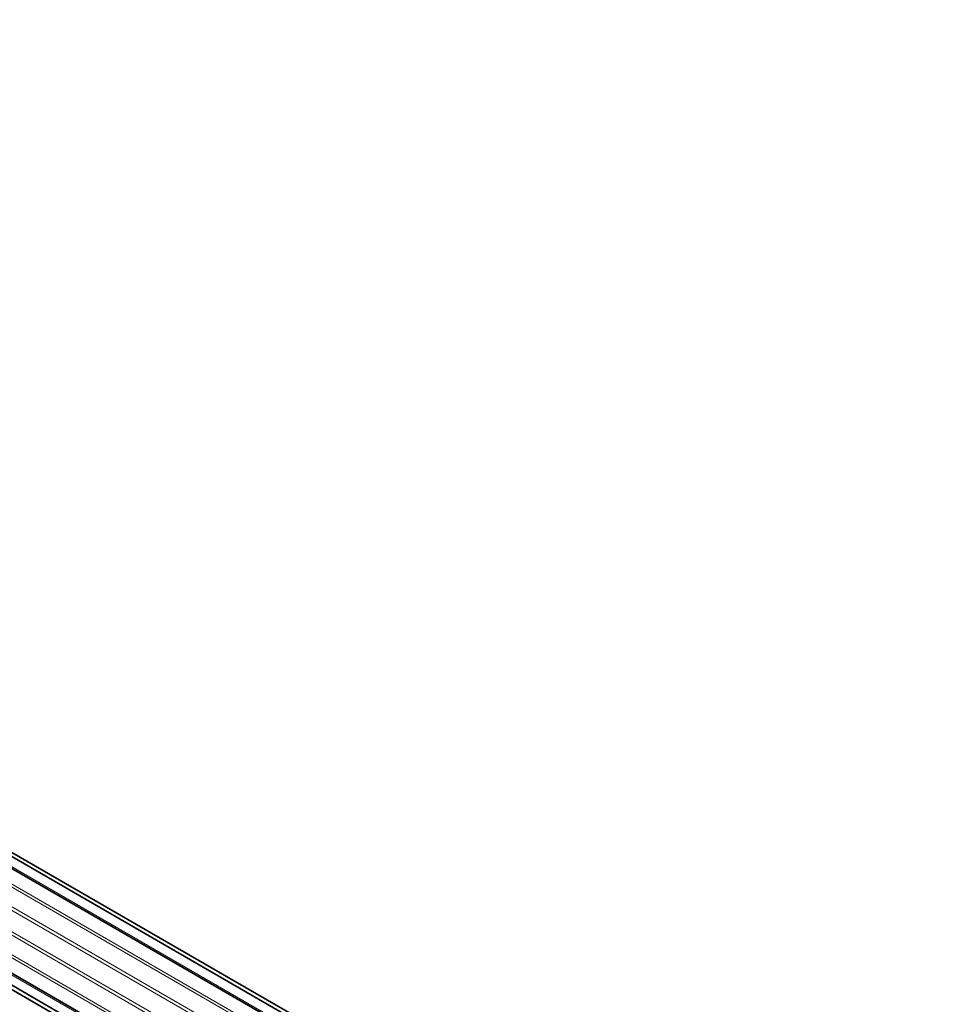
# Model space of a CAD drawing. Units: millimetres. Extents: x 0 to 1478, y 0 to 1758.
# Drawn here: x 374 to 501, y 398 to 530 of the extents above; entities that cross this region are included whole.
import ezdxf
from ezdxf import colors
from ezdxf.entities.mleader import LeaderData, LeaderLine
from ezdxf.math import Vec2, Vec3

# ---------------------------------------------------------------- set-up
doc = ezdxf.new("R2010")
doc.units = ezdxf.units.MM
doc.layers.add('DV5_Défaut', color=7, linetype='Continuous')
doc.layers.add('Défaut', color=7, linetype='Continuous')

# ---------------------------------------------------------------- blocks, each defined once
blk = doc.blocks.new('_DOT')
at = {"color": 0}
blk.add_line((0, 0), (-1, 0), dxfattribs=at)
at = {"color": 0, "const_width": 0.333}
blk.add_lwpolyline([(-0.1665, 0, 1), (0.1665, 0, 1)], format="xyb", close=True, dxfattribs=at)
blk = doc.blocks.new('SE4')
at = {"layer": 'DV5_Défaut', "color": 7, "linetype": 'Continuous', "lineweight": 35}
for p, q in [((496.09, 346.79), (292.49, 464.34)), ((496.67, 347.02), (293.62, 464.25)), ((494.59, 346.03), (290.64, 463.78)), ((284.54, 453.22), (488.49, 335.47)), ((284.98, 451.34), (488.58, 333.79)), ((285.62, 450.4), (488.67, 333.17))]:
    blk.add_line(p, q, dxfattribs=at)
at = {"layer": 'DV5_Défaut', "color": 7, "linetype": 'Continuous', "lineweight": 18}
for p, q in [((290.87, 463.89), (494.79, 346.15)), ((288.7, 462.43), (492.7, 344.65)), ((288.98, 462.67), (492.98, 344.89)), ((286.88, 460.35), (490.88, 342.57)), ((287.12, 460.68), (491.12, 342.9)), ((285.46, 457.81), (489.46, 340.03)), ((285.63, 458.19), (489.63, 340.41)), ((284.67, 455.21), (488.67, 337.43)), ((284.74, 455.57), (488.74, 337.79)), ((284.56, 452.97), (488.49, 335.23))]:
    blk.add_line(p, q, dxfattribs=at)

msp = doc.modelspace()

# ---------------------------------------------------------------- block references
at = {"layer": 'Défaut'}
msp.add_blockref('SE4', (0, 0), dxfattribs=at)

# ---------------------------------------------------------------- leaders
at = {"layer": 'Défaut', "color": 7, "linetype": 'Continuous', "lineweight": 18}
ml = msp.add_multileader_mtext('Standard', dxfattribs=at)
ml.set_content('{\\pxsm0.9;\\fSolid Edge ISO|b1||i0||c0|p34;\\W1.;14/05/2019\\P}', color=256)
ml.set_leader_properties()
ml.set_arrow_properties(name='DOT')
ml.build(insert=Vec2(0, 0))
ml.multileader.update_dxf_attribs({"leader_type": 0, "dogleg_length": 0, "arrow_head_size": 12})
ctx = ml.context
ctx.base_point, ctx.char_height, ctx.arrow_head_size, ctx.landing_gap_size = Vec3(1390.41, 1750.71), 12, 12, 4.2
notes = []
notes.append((ctx, [(0, (0, 0, 0), (0, 0), (1, 0), 1, [])]))
ctx.mtext.insert = Vec3(1392.41, 1756.83)
for ctx, leaders in notes:
    for number, flags, end, landing, length, lines in leaders:
        leader = LeaderData()
        leader.index, (leader.has_last_leader_line, leader.has_dogleg_vector, leader.attachment_direction) = number, flags
        leader.last_leader_point, leader.dogleg_vector, leader.dogleg_length = Vec3(end), Vec3(landing), length
        for number, points, colour, breaks in lines:
            line = LeaderLine()
            line.index, line.vertices, line.color, line.breaks = number, Vec3.list(points), colors.encode_raw_color(colour), breaks
            leader.lines.append(line)
        ctx.leaders.append(leader)

doc.saveas('drawing.dxf')
